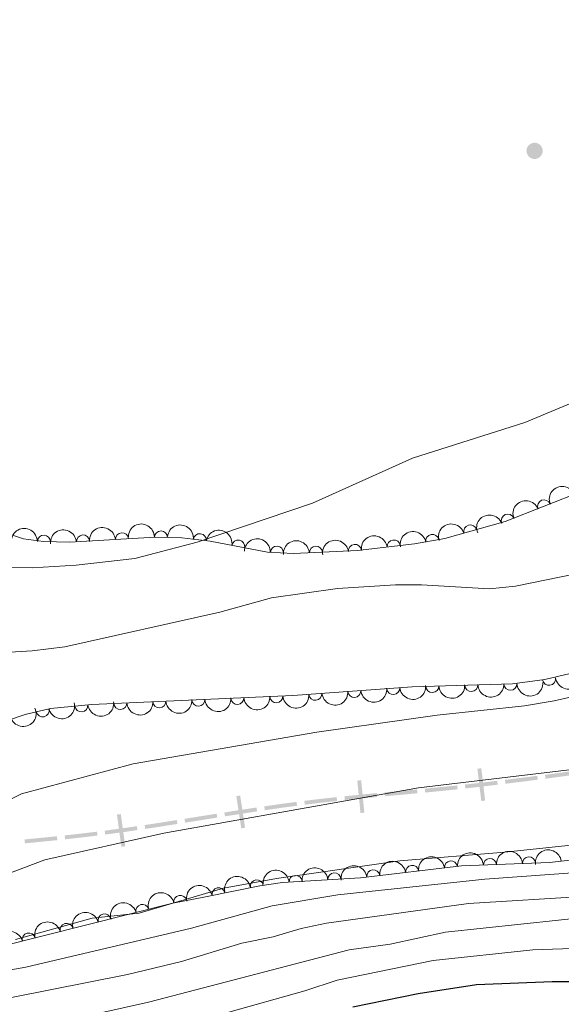
# Model space of a CAD drawing. Units: metres. Extents: x 641904 to 648837, y 716212 to 720983.
# Drawn here: x 643234 to 643338, y 717963 to 718152 of the extents above; entities that cross this region are included whole.
import ezdxf

# ---------------------------------------------------------------- set-up
doc = ezdxf.new("R2010")
doc.units = ezdxf.units.M
doc.header["$MEASUREMENT"] = 0
doc.linetypes.add('DGN Style 3', pattern=[108.13883132477065, 77.24202237483618, -30.89680894993447])
doc.linetypes.add('DGN Style 4', pattern=[123.66447782211272, 61.79361789986895, -30.89680894993447, 0.07724202237483618, -30.89680894993447])
for name, color, linetype, lineweight in [('Divisiones administrativas específicas', 7, 'Continuous', 5), ('Entidades rústicas y varios', 7, 'Continuous', 5), ('Hidrografía', 7, 'Continuous', 5), ('Relieve y altimetría', 7, 'Continuous', 5)]:
    doc.layers.add(name, color=color, linetype=linetype, lineweight=lineweight)

# ---------------------------------------------------------------- blocks, each defined once
blk = doc.blocks.new('5PATER')
at = {"layer": 'Relieve y altimetría', "linetype": 'Continuous', "lineweight": 5}
h = blk.add_hatch(color=250, dxfattribs=at)
edge = h.paths.add_edge_path()
edge.add_ellipse((0, 0), major_axis=(-1.095731442945027, -1.110710700472634), ratio=0.9994222409660319, start_angle=0, end_angle=360)

msp = doc.modelspace()

# ---------------------------------------------------------------- hatches: boundary and pattern name
at = {"layer": 'Divisiones administrativas específicas', "linetype": 'Continuous', "lineweight": 5, "extrusion": (0, 0, -1)}
for points in [[(-643334.7985477482, 718006.5584779449), (-643335.6491445573, 718006.6682323718), (-643340.6021394571, 718007.338637742), (-643340.9982076392, 718007.3962476593), (-643340.8902527553, 718008.1384374888), (-643340.4978605427, 718008.081362258), (-643335.5508554429, 718007.4117676283), (-643334.7025692451, 718007.3023113445)], [(-643319.4054269083, 718004.6864904033), (-643321.5827150864, 718004.9274377872), (-643325.6167956078, 718005.4060575098), (-643325.5284323026, 718006.1508339371), (-643321.4972849137, 718005.6725622129), (-643319.3229325179, 718005.4319397144)], [(-643327.1071725995, 718005.5885794328), (-643330.686836751, 718006.0279345904), (-643333.3108809483, 718006.3665209385), (-643333.214902445, 718007.1103543381), (-643330.5931632491, 718006.7720654097), (-643327.0158058975, 718006.3329933807)], [(-643303.9723523688, 718003.1797654908), (-643306.644491723, 718003.4265896077), (-643310.1958589065, 718003.7546275405), (-643310.1268754604, 718004.5014483249), (-643306.5755082769, 718004.1734103924), (-643303.9033689226, 718003.9265862755)], [(-643311.6916920156, 718003.8931949704), (-643316.6089851677, 718004.3770250194), (-643317.9145282861, 718004.5215016219), (-643317.8320338954, 718005.2669509333), (-643316.5310148322, 718005.1229749806), (-643311.6182514783, 718004.6395906345)], [(-643288.5732092613, 718001.552617437), (-643289.3765483736, 718001.6578937322), (-643291.7223975451, 718001.9373991652), (-643294.773502562, 718002.2682418779), (-643294.6926511922, 718003.0138711799), (-643291.637602455, 718002.6826008349), (-643289.2834516263, 718002.4021062679), (-643288.4757562219, 718002.296259088)], [(-643296.2647611664, 718002.4299446179), (-643296.6986104788, 718002.4769885195), (-643301.6656429211, 718002.9666959434), (-643302.4787107997, 718003.0417985991), (-643302.4097273536, 718003.7886193837), (-643301.5943570789, 718003.7133040566), (-643296.621389521, 718003.2230114806), (-643296.183909796, 718003.1755739201)], [(-643273.2447278297, 717999.3253112878), (-643274.5377539301, 717999.5294733036), (-643279.4197891103, 718000.2805556387), (-643279.3057462221, 718001.0218344121), (-643274.4222460699, 718000.2705266965), (-643273.1277558997, 718000.0661335117)], [(-643280.9010544263, 718000.4964799194), (-643284.421354546, 718001.0085235732), (-643287.085925959, 718001.3577113589), (-643286.9884729199, 718002.1013530102), (-643284.318645454, 718001.7514764268), (-643280.7930995424, 718001.2386697489)], [(-643257.929589299, 717996.915219221), (-643259.7166542006, 717997.1792996621), (-643264.1094705733, 717997.8729022471), (-643263.9924986432, 717998.6137244713), (-643259.6033457995, 717997.920700338), (-643257.8199499685, 717997.6571620875)], [(-643265.5915536913, 717998.108803432), (-643269.5988516412, 717998.7496466262), (-643271.7630833816, 717999.0913674273), (-643271.6461114516, 717999.8321896514), (-643269.4811483589, 717999.4903533738), (-643265.4731192861, 717998.8493932586)], [(-643250.2522317325, 717995.8289756274), (-643254.7728787027, 717996.4487417443), (-643256.4457035658, 717996.6959405604), (-643256.3360642355, 717997.4378834267), (-643254.6671212974, 717997.1912582556), (-643250.1503620425, 717996.5720251321)], [(-643234.8263801499, 717994.1484402167), (-643235.4848629783, 717994.2066194224), (-643240.4686141671, 717994.6969885153), (-643241.0538428645, 717994.7605747317), (-643240.9728307119, 717995.5061865821), (-643240.391385833, 717995.4430114846), (-643235.4151370218, 717994.9533805775), (-643234.7603722282, 717994.895529873)], [(-643242.5450665648, 717994.9225990374), (-643245.4428806535, 717995.2374520774), (-643248.7583828296, 717995.6404833051), (-643248.6678793263, 717996.3850026908), (-643245.3571193465, 717995.9825479225), (-643242.4640544122, 717995.6682108876)]]:
    msp.add_hatch(color=250, dxfattribs=at).paths.add_polyline_path(points)

# ---------------------------------------------------------------- linework, layer by layer
at = {"layer": 'Divisiones administrativas específicas', "color": 250, "linetype": 'Continuous', "lineweight": 5}
for points in [[(643322.4717545826, 718008.5551311686, 402.62), (643321.7269781556, 718008.4667678638, 402.62), (643323.2081154569, 718002.3486609431, 402.62), (643322.4633390298, 718002.2602976379, 402.62)], [(643276.1678239887, 718003.3190866665, 402.62), (643275.4265452153, 718003.2050437783, 402.62), (643277.1181813902, 717997.141763556, 402.62), (643276.376902617, 717997.0277206679, 402.62)], [(643253.2426187755, 717999.7693481473, 402.62), (643252.4995692708, 717999.6674784573, 402.62), (643254.09153286, 717993.5772689427, 402.62), (643253.3484833555, 717993.4753992525, 402.62)]]:
    msp.add_solid(points, dxfattribs=at)
at = {"layer": 'Divisiones administrativas específicas', "color": 250, "linetype": 'Continuous', "lineweight": 5, "extrusion": (0, 0, -1)}
msp.add_solid([(-643299.3985143825, 718006.2578170996, -402.62), (-643298.6521331326, 718006.1842302158, -402.62), (-643300.0117384146, 718000.0379733485, -402.62), (-643299.2653571644, 717999.9643864648, -402.62)], dxfattribs=at)
at = {"layer": 'Entidades rústicas y varios', "color": 92, "linetype": 'Continuous', "lineweight": 5}
msp.add_polyline3d([(643458.5, 718149.3600000001, 408.74), (643432.3, 718133, 408.45), (643412.6699999999, 718119.1300000001, 408.45), (643394.31, 718105.04, 408.45), (643362.1599999999, 718090.1599999999, 408.04), (643343.26, 718080.1300000001, 408.22), (643330.8500000001, 718074.9199999999, 408.1), (643309.28, 718068.1000000001, 408.1), (643290.03, 718059.46, 407.87), (643267.9099999999, 718051.94, 407.87), (643255.94, 718048.8300000001, 407.87), (643244.6699999999, 718047.52, 407.75), (643236.19, 718047.04, 407.75), (643226.6300000001, 718047.1499999999, 407.75)], dxfattribs=at)
at = {"layer": 'Entidades rústicas y varios', "color": 92, "linetype": 'DGN Style 3', "lineweight": 5}
for points in [[(643229.77, 718054.22, 412.58), (643234.5700000001, 718052.6200000001, 412.58), (643238.4099999999, 718052.0800000001, 412.58), (643243.4099999999, 718051.96, 412.58), (643259.8200000001, 718052.9299999999, 412.58), (643264.98, 718052.78, 412.58), (643270.3899999999, 718052.1300000001, 412.58), (643281.4299999999, 718050.06, 412.58), (643286.4199999999, 718049.77, 412.58), (643298.71, 718050.3700000001, 412.58), (643309.6699999999, 718051.6100000001, 412.58), (643315.48, 718052.6699999999, 412.58), (643327.0800000001, 718055.9299999999, 412.58), (643349.31, 718064.6699999999, 412.58), (643370.1699999999, 718071.21, 412.58), (643390.05, 718078.19, 412.58), (643402.3300000001, 718083.81, 412.58), (643422.8, 718095, 412.4), (643427.6399999999, 718098.06, 412.4), (643449.3600000001, 718114.44, 412.02), (643453.1499999999, 718117.7, 412.02), (643465.73, 718128.96, 412.02)], [(643468.94, 718115.44, 412.02), (643454.77, 718101.1599999999, 412.02), (643427.52, 718078.8800000001, 412.02), (643416.54, 718069.1599999999, 412.02), (643411.26, 718065.05, 412.02), (643390.26, 718050.3600000001, 412.02), (643378.6000000001, 718043.0800000001, 412.02), (643369.0700000001, 718037.69, 412.02), (643356.9299999999, 718032.21, 412.02), (643339.53, 718026.73, 412.02), (643334.6599999999, 718025.5900000001, 412.02), (643328.47, 718024.77, 412.02), (643309.1699999999, 718024.21, 412.02), (643286.28, 718022.51, 412.02), (643247.6499999999, 718020.81, 412.02), (643239.73, 718020, 412.02), (643234.8600000001, 718018.8900000001, 412.02), (643231.6499999999, 718017.76, 412.02)], [(643228.95, 717974.05, 416.97), (643263.22, 717982.6699999999, 416.74), (643269.5, 717983.8700000001, 416.27), (643279.9299999999, 717985.98, 416.27), (643284.26, 717986.6100000001, 416.27), (643299.24, 717987.55, 415.34), (643318.69, 717989.8, 415.34), (643335.5800000001, 717990.48, 415.11), (643340.6399999999, 717991.04, 414.87)]]:
    msp.add_polyline3d(points, dxfattribs=at)
at = {"layer": 'Entidades rústicas y varios', "color": 92, "linetype": 'Continuous', "lineweight": 5, "extrusion": (-0.08802507417155615, -0.2081411255208598, 0.9741297953476229)}
for centre in [(312837.0037657854, 888437.1763040177, -205686.234102069), (312831.6440210328, 888432.065775846, -205685.04850602), (312826.2842762803, 888426.9552476743, -205683.8629099711)]:
    msp.add_arc(centre, 2.516055640060343, 45.36446333574663, 225.9090503451192, dxfattribs=at)
at = {"layer": 'Entidades rústicas y varios', "color": 92, "linetype": 'Continuous', "lineweight": 5}
for centre, radius, start, end in [((643334.5277308915, 718058.8372036444, 412.58), 1.250091938746998, 22.42904746408021, 201.6426018830756), ((643327.5478200519, 718056.092965195, 412.58), 1.250091938746998, 22.42904746408021, 201.6426018830756), ((643320.3415374656, 718054.015993543, 412.58), 1.250091938746999, 16.66335566163002, 195.8769100806254), ((643238.4763433265, 718052.0588918428, 412.58), 1.250091938746998, 359.591326758791, 178.8048811777864), ((643245.972072073, 718052.0919004912, 412.58), 1.250091938746999, 4.348995933719221, 183.5625503527146), ((643253.459003706, 718052.5344552556, 412.58), 1.250091938746999, 4.348995933719221, 183.5625503527146), ((643260.9457046904, 718052.8777574857, 412.58), 1.250091938746999, 359.3010554812567, 178.5146099002521), ((643268.4175013499, 718052.3473409049, 412.58), 1.250091938746998, 354.1150359723406, 173.3285903913361), ((643313.0677669116, 718052.2100700475, 412.58), 1.250091938746998, 11.30571694194705, 190.5192713609424), ((643275.8075927603, 718051.0943510663, 412.58), 1.250091938746999, 350.3465062632053, 169.5600606822007), ((643298.1957046569, 718050.2921785293, 412.58), 1.250091938746999, 7.421082366037671, 186.6346367850331), ((643305.648159263, 718051.1353394517, 412.58), 1.250091938746999, 7.421082366037671, 186.6346367850331), ((643283.2091374106, 718049.9370600174, 412.58), 1.250091938746999, 357.6400879318683, 176.8536423508638), ((643290.7007076996, 718049.9594513804, 412.58), 1.250091938746998, 3.76113264052611, 182.9746870595215), ((643335.4802470626, 718025.7183402914, 412.02), 1.250091938746998, 188.5122954226536, 7.725849841648992), ((643298.0812876718, 718023.4060248905, 412.02), 1.250091938746999, 185.2136203254429, 4.427174744438339), ((643305.5606887043, 718023.9615068368, 412.02), 1.250091938746999, 185.2136203254429, 4.427174744438339), ((643313.0499982727, 718024.3420987714, 412.02), 1.250091938746998, 182.6281634437492, 1.841717862744625), ((643320.5468431332, 718024.5596238035, 412.02), 1.250091938746998, 182.6281634437492, 1.841717862744625), ((643328.0436879939, 718024.7771488354, 412.02), 1.250091938746998, 182.6281634437492, 1.841717862744625), ((643253.1464482455, 718021.071412744, 412.02), 1.250091938746998, 183.4859653222644, 2.699519741259861), ((643260.6391963849, 718021.4011479716, 412.02), 1.250091938746998, 183.4859653222644, 2.699519741259861), ((643268.1319445244, 718021.7308831993, 412.02), 1.250091938746998, 183.4859653222644, 2.699519741259861), ((643275.6246926638, 718022.0606184269, 412.02), 1.250091938746998, 183.4859653222644, 2.699519741259861), ((643283.117440803, 718022.3903536545, 412.02), 1.250091938746998, 183.4859653222644, 2.699519741259861), ((643290.6018866394, 718022.8505429439, 412.02), 1.250091938746999, 185.2136203254429, 4.427174744438339), ((643238.2280127697, 718019.6776686071, 412.02), 1.250091938746998, 193.8060181987555, 13.01957261775088), ((643245.6610062993, 718020.6261922594, 412.02), 1.250091938746998, 186.8056538508779, 6.019208269873276), ((643324.117461599, 717989.9989862628, 415.2491123745177), 1.250091938746998, 3.271673659421497, 182.4852280784169), ((643331.6106969663, 717990.3006677341, 415.1470730533551), 1.250091938746998, 3.271673659421497, 182.4852280784169), ((643301.7370050747, 717987.8192162183, 415.34), 1.250091938746999, 7.56487732671035, 186.7784317457058), ((643309.1873201362, 717988.6810778577, 415.34), 1.250091938746999, 7.56487732671035, 186.7784317457058), ((643316.637635198, 717989.5429394972, 415.34), 1.250091938746999, 7.56487732671035, 186.7784317457058), ((643279.3640373207, 717985.8779386643, 416.27), 1.250091938746999, 9.244410375296205, 188.4579647942916), ((643286.7986090987, 717986.7497498952, 416.0351046513121), 1.250091938746999, 4.556782950761771, 183.7703373697572), ((643294.2695592202, 717987.2185545086, 415.5712873206717), 1.250091938746999, 4.556782950761771, 183.7703373697572), ((643272.0194360728, 717984.3597790424, 416.27), 1.250091938746999, 12.40280765754061, 191.6163620765361), ((643264.6676019023, 717982.9267485365, 416.5401454296753), 1.250091938746999, 11.78399512420142, 190.9975495431968), ((643257.384189035, 717981.1819890502, 416.7710714254194), 1.250091938746999, 15.08498637561861, 194.298540794614), ((643250.1109036775, 717979.3525253856, 416.8198854211084), 1.250091938746999, 15.08498637561861, 194.298540794614), ((643242.83761832, 717977.5230617211, 416.8686994167974), 1.250091938746999, 15.08498637561861, 194.298540794614), ((643235.5643329625, 717975.6935980567, 416.9175134124865), 1.250091938746999, 15.08498637561861, 194.298540794614)]:
    msp.add_arc(centre, radius, start, end, dxfattribs=at)
at = {"layer": 'Entidades rústicas y varios', "color": 92, "linetype": 'Continuous', "lineweight": 5, "extrusion": (-0.1627054873909783, -0.1568377065276794, 0.9741297953476229)}
msp.add_arc((-70552.79446304537, 936678.3889649957, -216877.7566231664), 2.516055640060341, 45.36446333574663, 225.9090503451192, dxfattribs=at)
at = {"layer": 'Entidades rústicas y varios', "color": 92, "linetype": 'Continuous', "lineweight": 5, "extrusion": (-0.1762159436612185, -0.1414888087997934, 0.974129795347623)}
msp.add_arc((-157164.9571873176, 926637.7810458194, -214548.4269182381), 2.516055640060342, 45.36446333574664, 225.9090503451193, dxfattribs=at)
at = {"layer": 'Entidades rústicas y varios', "color": 92, "linetype": 'Continuous', "lineweight": 5, "extrusion": (-0.1084897316961748, -0.1982451006519209, 0.974129795347623)}
msp.add_arc((219625.5653315323, 914541.7008480914, -211742.2463418661), 2.516055640060343, 45.36446333574663, 225.9090503451193, dxfattribs=at)
at = {"layer": 'Entidades rústicas y varios', "color": 92, "linetype": 'Continuous', "lineweight": 5, "extrusion": (-0.1619088332277172, -0.1576599871205042, 0.9741297953476229)}
msp.add_arc((-65696.0552105669, 936998.3038579033, -216951.9739682811), 2.516055640060341, 45.36446333574666, 225.9090503451193, dxfattribs=at)
at = {"layer": 'Entidades rústicas y varios', "color": 92, "linetype": 'Continuous', "lineweight": 5, "extrusion": (-0.1482743901951841, -0.1705457329523213, 0.9741297953476231)}
for centre in [(14308.28461086977, 939082.6744484098, -217435.5289852308), (14313.64435562229, 939087.7849765815, -217436.7145812797)]:
    msp.add_arc(centre, 2.516055640060342, 45.36446333574666, 225.9090503451193, dxfattribs=at)
at = {"layer": 'Entidades rústicas y varios', "color": 92, "linetype": 'Continuous', "lineweight": 5, "extrusion": (-0.1851343858420371, -0.1296009297609009, 0.974129795347623)}
msp.add_arc((-219335.2402817071, 914577.1293372186, -211750.4654290755), 2.516055640060342, 45.36446333574664, 225.9090503451193, dxfattribs=at)
at = {"layer": 'Entidades rústicas y varios', "color": 92, "linetype": 'Continuous', "lineweight": 5, "extrusion": (-0.1389213605975667, -0.1782470122771181, 0.974129795347623)}
for centre in [(65994.5894442292, 937021.1319519689, -216957.2698784531), (65989.22969947668, 937016.0214237971, -216956.0842824041)]:
    msp.add_arc(centre, 2.516055640060342, 45.36446333574664, 225.9090503451193, dxfattribs=at)
at = {"layer": 'Entidades rústicas y varios', "color": 92, "linetype": 'Continuous', "lineweight": 5, "extrusion": (-0.1265263556070659, -0.1872490938637422, 0.9741297953476231)}
msp.add_arc((131009.1446416238, 930517.9381917384, -215448.5880810414), 2.516055640060343, 45.36446333574666, 225.9090503451193, dxfattribs=at)
at = {"layer": 'Entidades rústicas y varios', "color": 92, "linetype": 'Continuous', "lineweight": 5, "extrusion": (-0.1671831115221099, -0.1520557431923701, 0.974129795347623)}
msp.add_arc((-98374.22486026766, 934306.9732226426, -216327.6097420349), 2.516055640060342, 45.36446333574665, 225.9090503451193, dxfattribs=at)
at = {"layer": 'Entidades rústicas y varios', "color": 92, "linetype": 'Continuous', "lineweight": 5, "extrusion": (-0.1500163798951076, -0.1690154655029089, 0.9741297953476231)}
msp.add_arc((4452.515044904081, 939203.6521476035, -217463.594710995), 2.516055640060342, 45.36446333574665, 225.9090503451193, dxfattribs=at)
at = {"layer": 'Entidades rústicas y varios', "color": 92, "linetype": 'Continuous', "lineweight": 5, "extrusion": (0.1533289529430829, 0.1660161859740673, 0.9741297953476231)}
for centre in [(14560.50635616615, -938931.4943817105, 218246.1003424268), (14571.22584567178, -938921.2733253669, 218243.7291503288), (14565.86610091908, -938926.3838535389, 218244.9147463778)]:
    msp.add_arc(centre, 2.516055640060342, 45.36446333574665, 225.9090503451193, dxfattribs=at)
at = {"layer": 'Entidades rústicas y varios', "color": 92, "linetype": 'Continuous', "lineweight": 5, "extrusion": (0.1355016108533874, 0.1808603197833494, 0.9741297953476229)}
msp.add_arc((-84343.9246603428, -935443.4466285642, 217436.9049920046), 2.516055640060342, 45.36446333574666, 225.9090503451193, dxfattribs=at)
at = {"layer": 'Entidades rústicas y varios', "color": 92, "linetype": 'Continuous', "lineweight": 5, "extrusion": (0.1456839777214621, 0.1727637706559183, 0.974129795347623)}
for centre in [(-28910.60611607262, -938590.6125502299, 218167.0188582846), (-28915.96586082515, -938595.7230784015, 218168.2044543336), (-28921.3256055775, -938600.8336065733, 218169.3900503826)]:
    msp.add_arc(centre, 2.516055640060342, 45.36446333574664, 225.9090503451193, dxfattribs=at)
at = {"layer": 'Entidades rústicas y varios', "color": 92, "linetype": 'Continuous', "lineweight": 5, "extrusion": (0.1182372271690088, 0.192590498019457, 0.974129795347623)}
msp.add_arc((-172510.4882689653, -923818.494607074, 214740.0218669992), 2.516055640060342, 45.36446333574667, 225.9090503451193, dxfattribs=at)
at = {"layer": 'Entidades rústicas y varios', "color": 92, "linetype": 'Continuous', "lineweight": 5, "extrusion": (0.1408279062809903, 0.1767445688798127, 0.974129795347623)}
msp.add_arc((-55637.32208276767, -937416.9324652501, 217894.7357547084), 2.516055640060343, 45.36446333574664, 225.9090503451193, dxfattribs=at)
at = {"layer": 'Entidades rústicas y varios', "color": 92, "linetype": 'Continuous', "lineweight": 5, "extrusion": (0.1508263563013611, 0.1682930541075688, 0.974129795347623)}
for centre in [(180.8235473907553, -938987.2595211032, 218259.0373475099), (175.4638026382891, -938992.3700492755, 218260.2229435589), (170.10405788559, -938997.4805774473, 218261.4085396079), (164.7443131331238, -939002.5911056194, 218262.594135657), (159.3845683806576, -939007.7016337914, 218263.7797317061)]:
    msp.add_arc(centre, 2.516055640060342, 45.36446333574663, 225.9090503451192, dxfattribs=at)
at = {"layer": 'Entidades rústicas y varios', "color": 92, "linetype": 'Continuous', "lineweight": 5, "extrusion": (0.07978097907790188, 0.2114382585847926, 0.974129795347623)}
msp.add_arc((-348335.6600907782, -875521.3686510229, 203535.5279700487), 2.516055640060342, 45.36446333574663, 225.9090503451192, dxfattribs=at)
at = {"layer": 'Entidades rústicas y varios', "color": 92, "linetype": 'Continuous', "lineweight": 5, "extrusion": (-0.1514547319551638, -0.1677277734437195, 0.9741297953476231)}
for centre in [(-3712.791961074283, 939190.6147196125, -217457.9348988493), (-3718.151209752657, 939185.5277242382, -217456.6500129908)]:
    msp.add_arc(centre, 2.516055640060343, 45.36446333574661, 225.9090503451192, dxfattribs=at)
at = {"layer": 'Entidades rústicas y varios', "color": 92, "linetype": 'Continuous', "lineweight": 5, "extrusion": (-0.1393552003412212, -0.1779080379124461, 0.9741297953476231)}
msp.add_arc((63714.6856811847, 937149.3483491347, -216984.6485605497), 2.516055640060341, 45.36446333574666, 225.9090503451193, dxfattribs=at)
at = {"layer": 'Entidades rústicas y varios', "color": 92, "linetype": 'Continuous', "lineweight": 5, "extrusion": (-0.1384735778376845, -0.178595100875777, 0.9741297953476229)}
for centre in [(68449.30186413042, 936811.490067504, -216905.8015702223), (68454.66160888289, 936816.6005956761, -216906.9871662714), (68443.94211937755, 936806.3795393319, -216904.6159741732)]:
    msp.add_arc(centre, 2.516055640060342, 45.36446333574662, 225.9090503451192, dxfattribs=at)
at = {"layer": 'Entidades rústicas y varios', "color": 92, "linetype": 'Continuous', "lineweight": 5, "extrusion": (-0.1476549208723735, -0.1710823373647069, 0.974129795347623)}
for centre in [(17877.53692663688, 939004.521675936, -217413.8513902019), (17882.88641247607, 939009.51760448, -217415.4865352213)]:
    msp.add_arc(centre, 2.516055640060342, 45.36446333574664, 225.9090503451193, dxfattribs=at)
at = {"layer": 'Entidades rústicas y varios', "color": 92, "linetype": 'Continuous', "lineweight": 5, "extrusion": (-0.1331796120758203, -0.1825769228115433, 0.974129795347623)}
msp.add_arc((96581.07522402774, 934435.5839114964, -216353.6582557304), 2.516055640060342, 45.36446333574665, 225.9090503451193, dxfattribs=at)
at = {"layer": 'Entidades rústicas y varios', "color": 92, "linetype": 'Continuous', "lineweight": 5, "extrusion": (-0.1229179639352044, -0.1896373274385136, 0.974129795347623)}
msp.add_arc((149275.2841941383, 927827.4525845908, -214820.6318973932), 2.516055640060342, 45.36446333574664, 225.9090503451193, dxfattribs=at)
at = {"layer": 'Entidades rústicas y varios', "color": 92, "linetype": 'Continuous', "lineweight": 5, "extrusion": (-0.1249588982834764, -0.1882987401863805, 0.9741297953476231)}
msp.add_arc((138975.5025828284, 929338.7915682149, -215170.971474262), 2.516055640060342, 45.36446333574664, 225.9090503451193, dxfattribs=at)
at = {"layer": 'Entidades rústicas y varios', "color": 92, "linetype": 'Continuous', "lineweight": 5, "extrusion": (-0.1139090830156958, -0.195181614458231, 0.9741297953476231)}
for centre in [(193667.7749255757, 919996.4958940495, -213003.4067993687), (193662.4152943466, 919991.3965055606, -213002.1736772639), (193657.0556631175, 919986.2971170718, -213000.940555159), (193651.6960318885, 919981.1977285831, -212999.7074330542)]:
    msp.add_arc(centre, 2.516055640060342, 45.36446333574663, 225.9090503451193, dxfattribs=at)
at = {"layer": 'Hidrografía', "color": 2, "linetype": 'DGN Style 4', "lineweight": 5}
msp.add_polyline3d([(643647.46, 718253.3600000001, 404.24), (643611.0800000001, 718223.71, 404.14), (643574.6799999999, 718191.8800000001, 404.14), (643544.75, 718162.75, 404.14), (643501.71, 718121.5900000001, 404.04), (643463.5700000001, 718102.3200000001, 403.78), (643435.76, 718073.8900000001, 403.79), (643411.3400000001, 718053.6699999999, 403.56), (643373.71, 718024.22, 402.62), (643355.49, 718010.1699999999, 402.62), (643310.4299999999, 718004.78, 402.62), (643261.51, 717996.1200000001, 402.62), (643238.6399999999, 717990.95, 402.62), (643219.3800000001, 717983.77, 402.62), (643184.02, 717984.3600000001, 402.5), (643166.3200000001, 717988.8900000001, 402.43), (643132.25, 717992.6400000001, 402.33), (643079.3400000001, 717992.3200000001, 402.33), (643044.3899999999, 717982.3999999999, 402.21), (643007.3700000001, 717984.45, 402.21), (642981.3999999999, 717984.3300000001, 402.21), (642956.6399999999, 717984.98, 402.21)], dxfattribs=at)
at = {"layer": 'Hidrografía', "color": 142, "linetype": 'Continuous', "lineweight": 15}
for points in [[(643464.94, 718116.8200000001, 403.91), (643454.72, 718109.0800000001, 403.91), (643449.81, 718104.52, 403.91), (643446.28, 718098.6300000001, 403.91), (643442.03, 718093.51, 403.91), (643430.69, 718085.8999999999, 403.91), (643425.8200000001, 718081.8500000001, 403.91), (643424.44, 718077.81, 403.91), (643416.6599999999, 718069.79, 403.73), (643408.06, 718062.3700000001, 403.61), (643379.97, 718039.48, 403.03), (643378, 718037.6300000001, 403.03), (643374.0700000001, 718033.04, 402.8), (643369.1300000001, 718029.8300000001, 402.62), (643347.78, 718024.0900000001, 402.62), (643336.44, 718021.51, 402.62), (643330.77, 718020.52, 402.62), (643314.01, 718018.78, 402.62), (643290.8899999999, 718015.48, 402.62), (643255.6399999999, 718009.4099999999, 402.62), (643234.1499999999, 718003.6599999999, 402.62), (643229.1499999999, 718001.24, 402.62), (643226.96, 717999.01, 402.62)], [(643233.05, 717975.6599999999, 402.62), (643247.72, 717979.75, 402.62), (643256.75, 717980.75, 402.62), (643272.99, 717985.51, 402.62), (643283.1300000001, 717987.3700000001, 402.62), (643306.8500000001, 717990.77, 402.62), (643326.97, 717992.4299999999, 402.62), (643342.71, 717994.1000000001, 402.62)]]:
    msp.add_polyline3d(points, dxfattribs=at)
at = {"layer": 'Hidrografía', "color": 154, "linetype": 'Continuous', "lineweight": 15}
for points in [[(643229.1499999999, 718001.24, 402.62), (643234.1499999999, 718003.6599999999, 402.62), (643255.6399999999, 718009.4099999999, 402.62), (643290.8899999999, 718015.48, 402.62), (643314.01, 718018.78, 402.62), (643330.77, 718020.52, 402.62), (643336.44, 718021.51, 402.62), (643347.78, 718024.0900000001, 402.62), (643369.1300000001, 718029.8300000001, 402.62), (643374.0700000001, 718033.04, 402.8), (643378, 718037.6300000001, 403.03), (643379.97, 718039.48, 403.03), (643408.06, 718062.3700000001, 403.61), (643416.6599999999, 718069.79, 403.73), (643424.44, 718077.81, 403.91), (643425.8200000001, 718081.8500000001, 403.91), (643430.69, 718085.8999999999, 403.91), (643442.03, 718093.51, 403.91), (643446.28, 718098.6300000001, 403.91), (643449.81, 718104.52, 403.91), (643454.72, 718109.0800000001, 403.91), (643464.94, 718116.8200000001, 403.91)], [(643342.71, 717994.1000000001, 402.62), (643326.97, 717992.4299999999, 402.62), (643306.8500000001, 717990.77, 402.62), (643283.1300000001, 717987.3700000001, 402.62), (643272.99, 717985.51, 402.62), (643256.75, 717980.75, 402.62), (643247.72, 717979.75, 402.62), (643233.05, 717975.6599999999, 402.62)]]:
    msp.add_polyline3d(points, dxfattribs=at)
at = {"layer": 'Relieve y altimetría', "color": 30, "linetype": 'Continuous', "lineweight": 5, "flags": 128}
for points, elevation in [([(643230.8999999999, 718030.8), (643236.22, 718031.0700000001), (643242.51, 718031.8600000001), (643272.25, 718038.55), (643282.21, 718041.29), (643294.8600000001, 718043.0700000001), (643305.98, 718043.77), (643310.98, 718043.77), (643324.06, 718043.01), (643329.03, 718043.49), (643348.78, 718047.54), (643355.19, 718048.1300000001), (643360.53, 718049.1799999999), (643366.8, 718049.6499999999), (643373.1000000001, 718048.24), (643378.06, 718048.6799999999), (643384.0700000001, 718051.0800000001), (643389.55, 718054.8400000001), (643419.05, 718079.6400000001), (643436.6100000001, 718092.55), (643444.73, 718099.7), (643448.8899999999, 718107.1799999999), (643455.77, 718115.3600000001), (643459.72, 718118.4199999999)], 405), ([(643457.1799999999, 718016.27), (643453.22, 718010.6499999999), (643450.6799999999, 718005.6499999999), (643446.24, 718001.5700000001), (643442.05, 717998.8400000001), (643436.48, 717996.01), (643431.74, 717994.4199999999), (643420.06, 717992.3300000001), (643415.0700000001, 717991.97), (643402.3600000001, 717991.97), (643397.4099999999, 717992.71), (643391.53, 717993.02), (643379.78, 717992.8999999999), (643347.06, 717988.99), (643323.1599999999, 717987.27), (643294.94, 717984.28), (643282.3300000001, 717982.1699999999), (643266.81, 717977.8400000001)], 405), ([(643365.99, 717985.44), (643320, 717982.6200000001), (643292.74, 717978.8200000001), (643287.8500000001, 717977.77), (643282.53, 717976.1799999999), (643276.47, 717974.95), (643264.9199999999, 717971.4299999999), (643254.55, 717968.97), (643232.23, 717964.5800000001), (643198.06, 717959.26)], 410), ([(643248.8600000001, 717961.46), (643258.5900000001, 717963.6799999999), (643297.0900000001, 717973.6699999999), (643304.96, 717974.76), (643315.5700000001, 717977.0700000001), (643344.5, 717980.1699999999), (643366.6000000001, 717979.6699999999), (643374.78, 717978.98), (643387.03, 717978.53), (643407.8800000001, 717976.8700000001), (643428.3899999999, 717976.3999999999), (643434.6499999999, 717976.51), (643439.6200000001, 717977.0900000001), (643459.3999999999, 717981.72)], 415), ([(643266.81, 717977.8400000001), (643235.01, 717970.3600000001), (643218.3500000001, 717967.4099999999), (643207.51, 717966.44), (643156.1200000001, 717967.29), (643122.1100000001, 717965.21), (643104.05, 717962.5900000001), (643093.99, 717962), (643057.3999999999, 717958.19), (643051.49, 717958.21), (643035.0800000001, 717961.47), (643014.48, 717964.76), (643008.4299999999, 717965.1499999999), (643003.4299999999, 717965.0900000001), (642986.47, 717963.9299999999), (642973.31, 717963.72), (642960.9199999999, 717964.4299999999)], 405), ([(643042.56, 717944), (643047.8600000001, 717943.02), (643081.7, 717941.6200000001), (643098.96, 717941.6799999999), (643140.45, 717951.52), (643145.45, 717951.72), (643152.53, 717951.4299999999), (643173.3600000001, 717948.1300000001), (643186.05, 717947.0900000001), (643196.3300000001, 717947.4299999999), (643201.31, 717948.02), (643206.76, 717949.23), (643214.27, 717951.47), (643236.8200000001, 717954.3400000001), (643273.55, 717961.5900000001), (643288.56, 717965.8300000001), (643294.78, 717967.8999999999), (643313.24, 717971.6699999999), (643332.3600000001, 717973.7), (643345.6000000001, 717974.1699999999), (643403.0900000001, 717970.8800000001), (643440.05, 717970.7), (643452.21, 717971.5700000001), (643481.6499999999, 717977.8200000001)], 420)]:
    msp.add_lwpolyline(points, dxfattribs=dict(at, elevation=elevation))
at = {"layer": 'Relieve y altimetría', "color": 30, "linetype": 'Continuous', "lineweight": 25, "elevation": 425, "flags": 128}
msp.add_lwpolyline([(643297.77, 717962.79), (643310.3200000001, 717965.3300000001), (643321.53, 717967.02), (643336.0700000001, 717967.6400000001), (643347.78, 717967.6100000001), (643359.22, 717967.0900000001), (643371.22, 717965.76), (643384.8400000001, 717964.8400000001), (643408.55, 717964.02), (643425.6300000001, 717963.96), (643450.72, 717964.8200000001), (643455.7, 717964.48), (643456.25, 717964.2)], dxfattribs=at)

# ---------------------------------------------------------------- block references
at = {"layer": 'Relieve y altimetría', "color": 250, "linetype": 'Continuous', "lineweight": 5}
msp.add_blockref('5PATER', (643332.7, 718127.0800000001, 408.27), dxfattribs=at)

doc.saveas('drawing.dxf')
